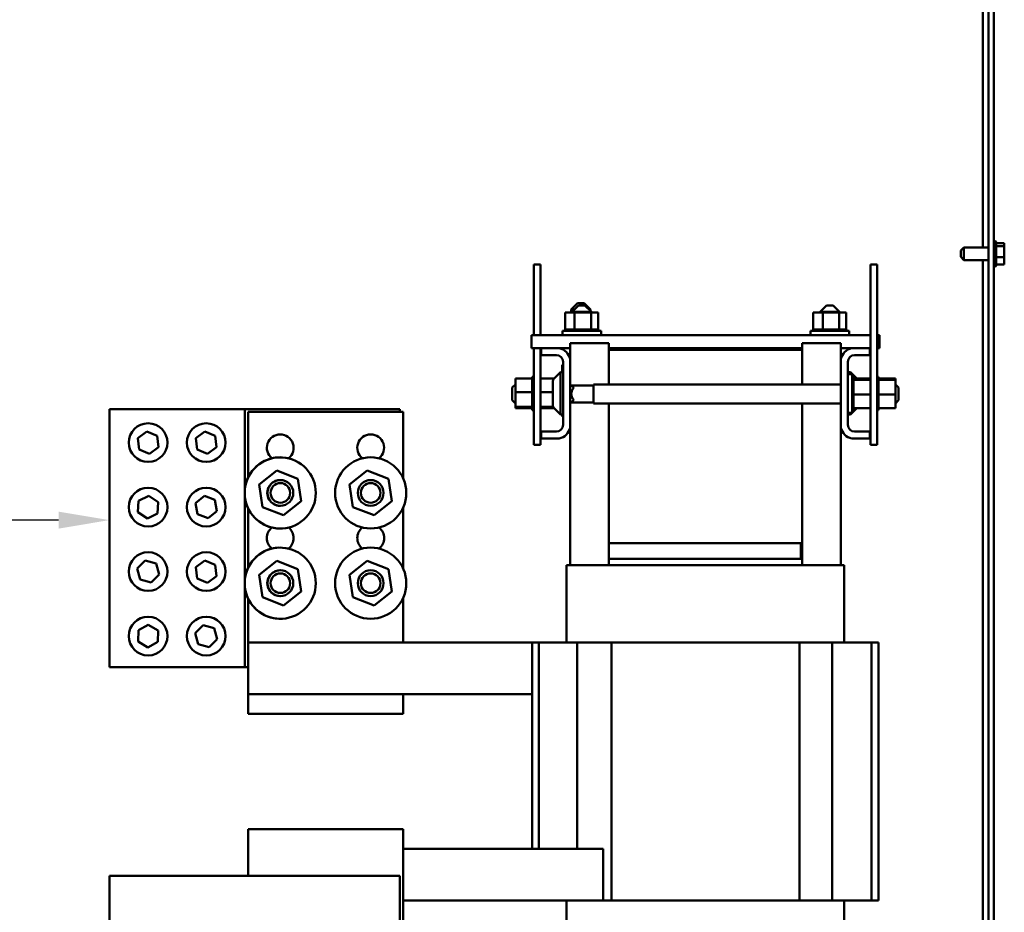
# Model space of a CAD drawing. Units: inches. Extents: x 5 to 215, y 2 to 167.
# Drawn here: x 176 to 195, y 69 to 86 of the extents above; entities that cross this region are included whole.
import ezdxf

# ---------------------------------------------------------------- set-up
doc = ezdxf.new("R2010")
doc.units = ezdxf.units.IN
doc.header["$LTSCALE"] = 10
doc.header["$MEASUREMENT"] = 0
doc.layers.add('Dimension (ANSI)', color=7, linetype='Continuous', lineweight=25)
doc.layers.add('Visible (ANSI)', color=7, linetype='Continuous', lineweight=50)
doc.styles.add('Note Text (ANSI)', font='tahoma.ttf')
doc.dimstyles.new('Default (ANSI)', dxfattribs={"dimscale": 10, "dimtxt": 0.12, "dimasz": 0.098425, "dimexe": 0.125, "dimexo": 0.0625, "dimgap": 0.031496, "dimtad": 0, "dimtih": 1, "dimtoh": 1, "dimrnd": 1e-08, "dimzin": 0, "dimdsep": 46, "dimtxsty": 'Note Text (ANSI)', "dimcen": 0.09, "dimdle": 0.393701, "dimclrd": 256, "dimclre": 256, "dimclrt": 256, "dimadec": 0, "dimazin": 1, "dimtfac": 1, "dimtofl": 0, "dimtmove": 0, "dimatfit": 3, "dimfxl": 1, "dimtolj": 1, "dimtzin": 4, "dimlwd": -1, "dimlwe": -1, "dimarcsym": 0})

# ---------------------------------------------------------------- blocks, each defined once
blk = doc.blocks.new('*D34')
at = {"layer": 'Defpoints', "color": 0, "transparency": 16777216}
for p in [(158.373, 76.741), (177.403, 76.741), (177.403, 76.741)]:
    blk.add_point(p, dxfattribs=at)
at = {"layer": 'Dimension (ANSI)', "transparency": 16777216}
for p, q in [((159.357, 76.741), (165.296, 76.741)), ((176.418, 76.741), (170.479, 76.741))]:
    blk.add_line(p, q, dxfattribs=at)
for points in [[(159.357, 76.905), (159.357, 76.576), (158.373, 76.741)], [(176.418, 76.905), (176.418, 76.576), (177.403, 76.741)]]:
    blk.add_solid(points, dxfattribs=at)
at = {"layer": 'Dimension (ANSI)', "transparency": 16777216, "insert": (165.611, 77.365), "char_height": 1.2, "attachment_point": 1, "style": 'Note Text (ANSI)'}
blk.add_mtext('\\A1; \\fTahoma|b0|i0;\\H1.2000;19.00', dxfattribs=at)

msp = doc.modelspace()

# ---------------------------------------------------------------- linework, layer by layer
at = {"layer": 'Visible (ANSI)'}
for p, q in [((194.433, 62.473), (194.433, 101.252)), ((194.537, 101.252), (194.537, 62.473)), ((194.328, 82.024), (194.328, 100.223)), ((194.567, 82.155), (194.567, 81.651)), ((194.582, 82.129), (194.582, 81.677)), ((194.742, 82.112), (194.582, 82.112)), ((194.742, 82.049), (194.582, 82.049)), ((194.742, 82.104), (194.742, 82.112)), ((194.742, 82.093), (194.742, 82.104)), ((194.742, 82.049), (194.742, 82.057)), ((194.742, 82.021), (194.742, 82.049)), ((193.897, 81.964), (193.957, 82.024)), ((193.897, 81.843), (193.897, 81.964)), ((193.957, 82.024), (193.957, 81.783)), ((193.957, 82.024), (194.433, 82.024)), ((194.742, 81.939), (194.742, 81.986)), ((194.742, 81.84), (194.742, 81.868)), ((185.623, 81.698), (185.753, 81.698)), ((185.623, 80.323), (185.623, 81.698)), ((185.753, 80.323), (185.753, 81.698)), ((192.151, 81.698), (192.281, 81.698)), ((192.151, 78.198), (192.151, 81.698)), ((192.281, 78.198), (192.281, 81.698)), ((193.897, 81.843), (193.957, 81.783)), ((193.957, 81.783), (194.433, 81.783)), ((194.328, 63.881), (194.328, 81.783)), ((194.742, 81.84), (194.582, 81.84)), ((194.742, 81.694), (194.582, 81.694)), ((194.742, 81.82), (194.742, 81.84)), ((194.742, 81.749), (194.742, 81.786)), ((194.742, 81.694), (194.742, 81.714)), ((186.474, 80.949), (186.349, 80.824)), ((186.492, 80.903), (186.367, 80.778)), ((186.474, 80.949), (186.599, 80.949)), ((186.492, 80.903), (186.617, 80.903)), ((186.599, 80.949), (186.724, 80.824)), ((186.617, 80.903), (186.742, 80.778)), ((191.298, 80.903), (191.173, 80.778)), ((191.298, 80.903), (191.423, 80.903)), ((191.423, 80.903), (191.548, 80.778)), ((186.416, 80.763), (186.235, 80.763)), ((186.235, 80.763), (186.235, 80.434)), ((186.413, 80.824), (186.349, 80.824)), ((186.349, 80.763), (186.349, 80.824)), ((186.742, 80.778), (186.367, 80.778)), ((186.367, 80.763), (186.367, 80.778)), ((186.416, 80.763), (186.416, 80.434)), ((186.736, 80.763), (186.416, 80.763)), ((186.724, 80.824), (186.696, 80.824)), ((186.724, 80.795), (186.724, 80.824)), ((186.736, 80.763), (186.736, 80.434)), ((186.873, 80.763), (186.736, 80.763)), ((186.742, 80.763), (186.742, 80.778)), ((186.873, 80.763), (186.873, 80.434)), ((191.223, 80.763), (191.041, 80.763)), ((191.041, 80.763), (191.041, 80.434)), ((191.548, 80.778), (191.173, 80.778)), ((191.173, 80.778), (191.173, 80.763)), ((191.223, 80.763), (191.223, 80.434)), ((191.542, 80.763), (191.223, 80.763)), ((191.542, 80.763), (191.542, 80.434)), ((191.68, 80.763), (191.542, 80.763)), ((191.548, 80.778), (191.548, 80.763)), ((191.68, 80.763), (191.68, 80.434)), ((192.151, 80.323), (185.579, 80.323)), ((185.579, 80.323), (185.579, 80.073)), ((186.179, 80.408), (186.929, 80.408)), ((186.179, 80.323), (186.179, 80.408)), ((186.231, 80.434), (186.231, 80.434)), ((186.235, 80.434), (186.231, 80.434)), ((186.231, 80.434), (186.231, 80.408)), ((186.231, 80.434), (186.231, 80.408)), ((186.235, 80.434), (186.239, 80.434)), ((186.239, 80.434), (186.239, 80.434)), ((186.259, 80.434), (186.239, 80.434)), ((186.239, 80.434), (186.239, 80.408)), ((186.239, 80.434), (186.239, 80.408)), ((186.259, 80.434), (186.26, 80.434)), ((186.259, 80.434), (186.259, 80.408)), ((186.29, 80.434), (186.26, 80.434)), ((186.26, 80.434), (186.26, 80.408)), ((186.29, 80.434), (186.292, 80.434)), ((186.29, 80.434), (186.29, 80.408)), ((186.331, 80.434), (186.292, 80.434)), ((186.292, 80.434), (186.292, 80.408)), ((186.331, 80.434), (186.333, 80.434)), ((186.331, 80.434), (186.331, 80.408)), ((186.381, 80.434), (186.333, 80.434)), ((186.333, 80.434), (186.333, 80.408)), ((186.381, 80.434), (186.384, 80.434)), ((186.381, 80.434), (186.381, 80.408)), ((186.397, 80.434), (186.384, 80.434)), ((186.384, 80.434), (186.384, 80.408)), ((186.397, 80.434), (186.416, 80.434)), ((186.416, 80.434), (186.438, 80.434)), ((186.438, 80.434), (186.44, 80.434)), ((186.438, 80.434), (186.438, 80.408)), ((186.453, 80.434), (186.44, 80.434)), ((186.44, 80.434), (186.44, 80.408)), ((186.453, 80.434), (186.481, 80.434)), ((186.499, 80.434), (186.481, 80.434)), ((186.499, 80.434), (186.502, 80.434)), ((186.499, 80.434), (186.499, 80.408)), ((186.562, 80.434), (186.502, 80.434)), ((186.502, 80.434), (186.502, 80.408)), ((186.562, 80.434), (186.565, 80.434)), ((186.562, 80.434), (186.562, 80.408)), ((186.625, 80.434), (186.565, 80.434)), ((186.565, 80.434), (186.565, 80.408)), ((186.625, 80.434), (186.628, 80.434)), ((186.625, 80.434), (186.625, 80.408)), ((186.685, 80.434), (186.628, 80.434)), ((186.628, 80.434), (186.628, 80.408)), ((186.685, 80.434), (186.688, 80.434)), ((186.685, 80.434), (186.685, 80.408)), ((186.688, 80.434), (186.688, 80.408)), ((186.688, 80.434), (186.736, 80.434)), ((186.736, 80.434), (186.737, 80.434)), ((186.74, 80.434), (186.737, 80.434)), ((186.74, 80.434), (186.743, 80.434)), ((186.74, 80.434), (186.74, 80.408)), ((186.743, 80.434), (186.743, 80.408)), ((186.743, 80.434), (186.759, 80.434)), ((186.788, 80.434), (186.759, 80.434)), ((186.788, 80.434), (186.788, 80.408)), ((186.788, 80.434), (186.79, 80.434)), ((186.79, 80.434), (186.79, 80.408)), ((186.827, 80.434), (186.79, 80.434)), ((186.827, 80.434), (186.827, 80.408)), ((186.827, 80.434), (186.829, 80.434)), ((186.829, 80.434), (186.829, 80.408)), ((186.855, 80.434), (186.829, 80.434)), ((186.855, 80.434), (186.857, 80.434)), ((186.855, 80.434), (186.855, 80.408)), ((186.857, 80.434), (186.857, 80.408)), ((186.872, 80.434), (186.857, 80.434)), ((186.872, 80.434), (186.872, 80.408)), ((186.872, 80.434), (186.873, 80.434)), ((186.877, 80.434), (186.873, 80.434)), ((186.873, 80.434), (186.873, 80.408)), ((186.877, 80.434), (186.877, 80.408)), ((186.929, 80.323), (186.929, 80.408)), ((190.985, 80.408), (191.735, 80.408)), ((190.985, 80.323), (190.985, 80.408)), ((191.037, 80.434), (191.037, 80.434)), ((191.041, 80.434), (191.037, 80.434)), ((191.037, 80.434), (191.037, 80.408)), ((191.037, 80.434), (191.037, 80.408)), ((191.041, 80.434), (191.045, 80.434)), ((191.045, 80.434), (191.046, 80.434)), ((191.045, 80.434), (191.045, 80.408)), ((191.065, 80.434), (191.046, 80.434)), ((191.046, 80.434), (191.046, 80.408)), ((191.065, 80.434), (191.066, 80.434)), ((191.065, 80.434), (191.065, 80.408)), ((191.096, 80.434), (191.066, 80.434)), ((191.066, 80.434), (191.066, 80.408)), ((191.096, 80.434), (191.098, 80.434)), ((191.096, 80.434), (191.096, 80.408)), ((191.137, 80.434), (191.098, 80.434)), ((191.098, 80.434), (191.098, 80.408)), ((191.137, 80.434), (191.14, 80.434)), ((191.137, 80.434), (191.137, 80.408)), ((191.187, 80.434), (191.14, 80.434)), ((191.14, 80.434), (191.14, 80.408)), ((191.187, 80.434), (191.19, 80.434)), ((191.187, 80.434), (191.187, 80.408)), ((191.204, 80.434), (191.19, 80.434)), ((191.19, 80.434), (191.19, 80.408)), ((191.204, 80.434), (191.223, 80.434)), ((191.223, 80.434), (191.244, 80.434)), ((191.244, 80.434), (191.247, 80.434)), ((191.244, 80.434), (191.244, 80.408)), ((191.259, 80.434), (191.247, 80.434)), ((191.247, 80.434), (191.247, 80.408)), ((191.259, 80.434), (191.288, 80.434)), ((191.305, 80.434), (191.288, 80.434)), ((191.305, 80.434), (191.308, 80.434)), ((191.305, 80.434), (191.305, 80.408)), ((191.368, 80.434), (191.308, 80.434)), ((191.308, 80.434), (191.308, 80.408)), ((191.368, 80.434), (191.371, 80.434)), ((191.368, 80.434), (191.368, 80.408)), ((191.431, 80.434), (191.371, 80.434)), ((191.371, 80.434), (191.371, 80.408)), ((191.431, 80.434), (191.434, 80.434)), ((191.431, 80.434), (191.431, 80.408)), ((191.491, 80.434), (191.434, 80.434)), ((191.434, 80.434), (191.434, 80.408)), ((191.491, 80.434), (191.494, 80.434)), ((191.491, 80.434), (191.491, 80.408)), ((191.494, 80.434), (191.494, 80.408)), ((191.494, 80.434), (191.542, 80.434)), ((191.542, 80.434), (191.544, 80.434)), ((191.546, 80.434), (191.544, 80.434)), ((191.546, 80.434), (191.549, 80.434)), ((191.546, 80.434), (191.546, 80.408)), ((191.549, 80.434), (191.549, 80.408)), ((191.549, 80.434), (191.566, 80.434)), ((191.594, 80.434), (191.566, 80.434)), ((191.594, 80.434), (191.594, 80.408)), ((191.594, 80.434), (191.596, 80.434)), ((191.596, 80.434), (191.596, 80.408)), ((191.633, 80.434), (191.596, 80.434)), ((191.633, 80.434), (191.633, 80.408)), ((191.633, 80.434), (191.635, 80.434)), ((191.635, 80.434), (191.635, 80.408)), ((191.662, 80.434), (191.635, 80.434)), ((191.662, 80.434), (191.663, 80.434)), ((191.662, 80.434), (191.662, 80.408)), ((191.663, 80.434), (191.663, 80.408)), ((191.679, 80.434), (191.663, 80.434)), ((191.683, 80.434), (191.679, 80.434)), ((191.679, 80.434), (191.679, 80.408)), ((191.679, 80.434), (191.679, 80.408)), ((191.679, 80.434), (191.679, 80.434)), ((191.683, 80.434), (191.683, 80.408)), ((191.735, 80.323), (191.735, 80.408)), ((192.325, 80.323), (192.281, 80.323)), ((192.325, 80.073), (192.325, 80.323)), ((187.077, 80.173), (186.327, 80.173)), ((186.327, 79.866), (186.327, 80.173)), ((187.077, 80.173), (187.077, 80.043)), ((191.577, 80.173), (190.827, 80.173)), ((190.827, 80.043), (190.827, 80.173)), ((191.577, 80.173), (191.577, 79.866)), ((185.579, 80.073), (185.767, 80.073)), ((185.623, 78.198), (185.623, 80.073)), ((185.753, 78.198), (185.753, 80.073)), ((185.767, 79.939), (185.767, 80.073)), ((185.767, 80.073), (186.12, 80.073)), ((186.063, 79.939), (185.767, 79.939)), ((186.12, 80.073), (186.327, 80.073)), ((190.827, 80.073), (187.077, 80.073)), ((187.077, 79.37), (187.077, 80.043)), ((187.077, 80.043), (190.827, 80.043)), ((190.827, 80.043), (190.827, 79.37)), ((191.577, 80.073), (191.785, 80.073)), ((191.785, 80.073), (192.137, 80.073)), ((192.137, 79.939), (191.841, 79.939)), ((192.137, 80.073), (192.137, 79.939)), ((192.137, 80.073), (192.151, 80.073)), ((192.281, 80.073), (192.325, 80.073)), ((186.173, 79.661), (186.173, 79.751)), ((186.193, 79.751), (186.173, 79.751)), ((186.193, 78.587), (186.193, 79.809)), ((186.327, 79.866), (186.327, 78.531)), ((191.577, 78.531), (191.577, 79.866)), ((191.711, 79.809), (191.711, 78.587)), ((186.011, 79.477), (186.143, 79.61)), ((186.143, 79.61), (186.143, 78.787)), ((186.193, 79.61), (186.143, 79.61)), ((186.173, 79.661), (186.173, 79.61)), ((191.711, 79.61), (191.761, 79.61)), ((191.711, 79.573), (191.796, 79.573)), ((191.761, 79.573), (191.761, 79.61)), ((191.884, 79.487), (191.761, 79.61)), ((191.796, 79.573), (191.796, 78.823)), ((185.209, 79.31), (185.268, 79.369)), ((185.268, 79.487), (185.597, 79.487)), ((185.268, 79.487), (185.268, 79.223)), ((185.597, 79.521), (185.597, 79.517)), ((185.597, 79.521), (185.623, 79.521)), ((185.597, 79.517), (185.597, 79.501)), ((185.597, 79.517), (185.597, 79.517)), ((185.597, 79.517), (185.623, 79.517)), ((185.597, 79.517), (185.623, 79.517)), ((185.597, 79.5), (185.597, 79.501)), ((185.597, 79.501), (185.623, 79.501)), ((185.597, 79.5), (185.597, 79.487)), ((185.597, 79.5), (185.623, 79.5)), ((185.597, 79.473), (185.597, 79.487)), ((185.597, 79.471), (185.597, 79.473)), ((185.597, 79.473), (185.623, 79.473)), ((185.597, 79.471), (185.597, 79.434)), ((185.597, 79.471), (185.623, 79.471)), ((185.597, 79.432), (185.597, 79.434)), ((185.597, 79.434), (185.623, 79.434)), ((185.597, 79.432), (185.597, 79.387)), ((185.597, 79.432), (185.623, 79.432)), ((185.597, 79.384), (185.597, 79.387)), ((185.597, 79.387), (185.623, 79.387)), ((185.597, 79.384), (185.597, 79.332)), ((185.597, 79.384), (185.623, 79.384)), ((185.753, 79.487), (186.021, 79.487)), ((185.993, 78.962), (185.993, 79.435)), ((186.327, 79.37), (186.333, 79.37)), ((186.393, 79.31), (186.333, 79.37)), ((186.333, 79.37), (186.333, 79.003)), ((186.785, 79.37), (186.785, 79.003)), ((186.785, 79.37), (191.577, 79.37)), ((191.822, 79.521), (191.796, 79.521)), ((191.822, 79.521), (191.796, 79.521)), ((191.822, 79.513), (191.796, 79.513)), ((191.822, 79.513), (191.796, 79.513)), ((191.822, 79.494), (191.796, 79.494)), ((191.822, 79.492), (191.796, 79.492)), ((191.822, 79.462), (191.796, 79.462)), ((191.822, 79.461), (191.796, 79.461)), ((191.822, 79.421), (191.796, 79.421)), ((191.822, 79.419), (191.796, 79.419)), ((191.822, 79.371), (191.796, 79.371)), ((191.822, 79.369), (191.796, 79.369)), ((191.822, 79.521), (191.822, 79.521)), ((191.822, 79.513), (191.822, 79.521)), ((191.822, 79.513), (191.822, 79.513)), ((191.822, 79.494), (191.822, 79.513)), ((191.822, 79.494), (191.822, 79.492)), ((191.822, 79.466), (191.822, 79.492)), ((192.151, 79.487), (191.822, 79.487)), ((191.822, 79.466), (191.822, 79.462)), ((191.822, 79.462), (191.822, 79.461)), ((192.151, 79.462), (191.822, 79.462)), ((191.822, 79.455), (191.822, 79.461)), ((191.822, 79.455), (191.822, 79.421)), ((191.822, 79.421), (191.822, 79.419)), ((191.822, 79.371), (191.822, 79.419)), ((191.822, 79.371), (191.822, 79.369)), ((191.822, 79.315), (191.822, 79.369)), ((192.307, 79.521), (192.281, 79.521)), ((192.307, 79.521), (192.281, 79.521)), ((192.307, 79.513), (192.281, 79.513)), ((192.307, 79.513), (192.281, 79.513)), ((192.307, 79.494), (192.281, 79.494)), ((192.307, 79.492), (192.281, 79.492)), ((192.307, 79.462), (192.281, 79.462)), ((192.307, 79.461), (192.281, 79.461)), ((192.307, 79.421), (192.281, 79.421)), ((192.307, 79.419), (192.281, 79.419)), ((192.307, 79.371), (192.281, 79.371)), ((192.307, 79.369), (192.281, 79.369)), ((192.307, 79.521), (192.307, 79.521)), ((192.307, 79.513), (192.307, 79.521)), ((192.307, 79.513), (192.307, 79.513)), ((192.307, 79.494), (192.307, 79.513)), ((192.307, 79.494), (192.307, 79.492)), ((192.307, 79.466), (192.307, 79.492)), ((192.636, 79.487), (192.307, 79.487)), ((192.307, 79.466), (192.307, 79.462)), ((192.307, 79.462), (192.307, 79.461)), ((192.636, 79.462), (192.307, 79.462)), ((192.307, 79.455), (192.307, 79.461)), ((192.307, 79.455), (192.307, 79.421)), ((192.307, 79.421), (192.307, 79.419)), ((192.307, 79.371), (192.307, 79.419)), ((192.307, 79.371), (192.307, 79.369)), ((192.307, 79.315), (192.307, 79.369)), ((192.636, 79.462), (192.636, 79.487)), ((192.636, 79.173), (192.636, 79.462)), ((192.695, 79.31), (192.636, 79.369)), ((185.209, 79.063), (185.209, 79.31)), ((185.268, 79.223), (185.597, 79.223)), ((185.268, 79.223), (185.268, 78.934)), ((185.597, 79.329), (185.597, 79.332)), ((185.597, 79.332), (185.623, 79.332)), ((185.597, 79.329), (185.597, 79.272)), ((185.597, 79.329), (185.623, 79.329)), ((185.597, 79.269), (185.597, 79.272)), ((185.597, 79.272), (185.623, 79.272)), ((185.597, 79.269), (185.597, 79.257)), ((185.597, 79.269), (185.623, 79.269)), ((185.597, 79.223), (185.597, 79.257)), ((185.597, 79.21), (185.597, 79.223)), ((185.597, 79.21), (185.597, 79.209)), ((185.597, 79.206), (185.597, 79.209)), ((185.597, 79.209), (185.623, 79.209)), ((185.597, 79.206), (185.597, 79.203)), ((185.597, 79.206), (185.623, 79.206)), ((185.597, 79.168), (185.597, 79.203)), ((185.753, 79.223), (185.993, 79.223)), ((186.785, 79.352), (186.352, 79.352)), ((186.393, 79.296), (186.393, 79.31)), ((191.822, 79.315), (191.796, 79.315)), ((191.822, 79.312), (191.796, 79.312)), ((191.822, 79.254), (191.796, 79.254)), ((191.822, 79.251), (191.796, 79.251)), ((191.822, 79.19), (191.796, 79.19)), ((191.822, 79.187), (191.796, 79.187)), ((191.822, 79.315), (191.822, 79.312)), ((191.822, 79.254), (191.822, 79.312)), ((191.822, 79.254), (191.822, 79.251)), ((191.822, 79.228), (191.822, 79.251)), ((191.822, 79.228), (191.822, 79.193)), ((191.822, 79.19), (191.822, 79.193)), ((191.822, 79.19), (191.822, 79.187)), ((191.822, 79.186), (191.822, 79.187)), ((191.822, 79.186), (191.822, 79.173)), ((192.307, 79.315), (192.281, 79.315)), ((192.307, 79.312), (192.281, 79.312)), ((192.307, 79.254), (192.281, 79.254)), ((192.307, 79.251), (192.281, 79.251)), ((192.307, 79.19), (192.281, 79.19)), ((192.307, 79.187), (192.281, 79.187)), ((192.307, 79.315), (192.307, 79.312)), ((192.307, 79.254), (192.307, 79.312)), ((192.307, 79.254), (192.307, 79.251)), ((192.307, 79.228), (192.307, 79.251)), ((192.307, 79.228), (192.307, 79.193)), ((192.307, 79.19), (192.307, 79.193)), ((192.307, 79.19), (192.307, 79.187)), ((192.307, 79.186), (192.307, 79.187)), ((192.307, 79.186), (192.307, 79.173)), ((192.695, 79.31), (192.695, 79.063)), ((185.209, 79.063), (185.268, 79.004)), ((185.597, 79.168), (185.597, 79.146)), ((185.597, 79.143), (185.597, 79.146)), ((185.597, 79.146), (185.623, 79.146)), ((185.597, 79.143), (185.597, 79.085)), ((185.597, 79.143), (185.623, 79.143)), ((185.597, 79.082), (185.597, 79.085)), ((185.597, 79.085), (185.623, 79.085)), ((185.597, 79.082), (185.597, 79.028)), ((185.597, 79.082), (185.623, 79.082)), ((185.597, 79.025), (185.597, 79.028)), ((185.597, 79.028), (185.623, 79.028)), ((185.597, 79.025), (185.597, 78.977)), ((185.597, 79.025), (185.623, 79.025)), ((186.327, 79.003), (186.333, 79.003)), ((186.393, 79.063), (186.333, 79.003)), ((186.785, 79.022), (186.352, 79.022)), ((186.393, 79.063), (186.393, 79.077)), ((186.785, 79.003), (191.577, 79.003)), ((187.077, 76.293), (187.077, 79.003)), ((190.827, 79.003), (190.827, 76.293)), ((191.822, 79.127), (191.796, 79.127)), ((191.822, 79.124), (191.796, 79.124)), ((191.822, 79.067), (191.796, 79.067)), ((191.822, 79.065), (191.796, 79.065)), ((191.822, 79.012), (191.796, 79.012)), ((191.822, 79.01), (191.796, 79.01)), ((191.822, 79.173), (191.822, 79.139)), ((192.151, 79.173), (191.822, 79.173)), ((191.822, 79.127), (191.822, 79.139)), ((191.822, 79.127), (191.822, 79.124)), ((191.822, 79.067), (191.822, 79.124)), ((191.822, 79.067), (191.822, 79.065)), ((191.822, 79.012), (191.822, 79.065)), ((191.822, 79.012), (191.822, 79.01)), ((191.822, 78.964), (191.822, 79.01)), ((192.307, 79.127), (192.281, 79.127)), ((192.307, 79.124), (192.281, 79.124)), ((192.307, 79.067), (192.281, 79.067)), ((192.307, 79.065), (192.281, 79.065)), ((192.307, 79.012), (192.281, 79.012)), ((192.307, 79.01), (192.281, 79.01)), ((192.307, 79.173), (192.307, 79.139)), ((192.636, 79.173), (192.307, 79.173)), ((192.307, 79.127), (192.307, 79.139)), ((192.307, 79.127), (192.307, 79.124)), ((192.307, 79.067), (192.307, 79.124)), ((192.307, 79.067), (192.307, 79.065)), ((192.307, 79.012), (192.307, 79.065)), ((192.307, 79.012), (192.307, 79.01)), ((192.307, 78.964), (192.307, 79.01)), ((192.636, 78.909), (192.636, 79.173)), ((192.695, 79.063), (192.636, 79.004)), ((177.403, 73.893), (177.403, 78.893)), ((177.403, 78.893), (180.028, 78.893)), ((177.403, 78.893), (177.403, 78.893)), ((177.403, 73.893), (177.403, 78.893)), ((180.028, 78.893), (180.028, 73.893)), ((180.028, 78.893), (183.028, 78.893)), ((180.092, 77.571), (180.092, 78.838)), ((180.092, 78.838), (180.092, 78.838)), ((183.092, 78.838), (180.092, 78.838)), ((180.092, 78.838), (180.092, 77.571)), ((183.028, 78.893), (183.028, 78.838)), ((183.092, 77.555), (183.092, 78.838)), ((185.268, 78.934), (185.597, 78.934)), ((185.268, 78.934), (185.268, 78.909)), ((185.268, 78.909), (185.597, 78.909)), ((185.597, 78.975), (185.597, 78.977)), ((185.597, 78.977), (185.623, 78.977)), ((185.597, 78.975), (185.623, 78.975)), ((185.597, 78.941), (185.597, 78.975)), ((185.597, 78.941), (185.597, 78.936)), ((185.597, 78.934), (185.597, 78.936)), ((185.597, 78.936), (185.623, 78.936)), ((185.597, 78.934), (185.623, 78.934)), ((185.597, 78.93), (185.597, 78.934)), ((185.597, 78.93), (185.597, 78.904)), ((185.597, 78.903), (185.597, 78.904)), ((185.597, 78.904), (185.623, 78.904)), ((185.597, 78.903), (185.597, 78.884)), ((185.597, 78.903), (185.623, 78.903)), ((185.597, 78.883), (185.597, 78.884)), ((185.597, 78.884), (185.623, 78.884)), ((185.597, 78.883), (185.597, 78.875)), ((185.597, 78.883), (185.623, 78.883)), ((185.597, 78.875), (185.597, 78.875)), ((185.597, 78.875), (185.623, 78.875)), ((185.597, 78.875), (185.623, 78.875)), ((185.753, 78.934), (186, 78.934)), ((185.753, 78.909), (186.021, 78.909)), ((186.011, 78.919), (186.143, 78.787)), ((191.711, 78.823), (191.796, 78.823)), ((191.884, 78.909), (191.761, 78.787)), ((191.761, 78.787), (191.761, 78.823)), ((191.822, 78.964), (191.796, 78.964)), ((191.822, 78.962), (191.796, 78.962)), ((191.822, 78.925), (191.796, 78.925)), ((191.822, 78.924), (191.796, 78.924)), ((191.822, 78.897), (191.796, 78.897)), ((191.822, 78.896), (191.796, 78.896)), ((191.822, 78.88), (191.796, 78.88)), ((191.822, 78.879), (191.796, 78.879)), ((191.822, 78.875), (191.796, 78.875)), ((191.822, 78.964), (191.822, 78.962)), ((191.822, 78.925), (191.822, 78.962)), ((191.822, 78.925), (191.822, 78.924)), ((191.822, 78.924), (191.822, 78.909)), ((191.822, 78.897), (191.822, 78.909)), ((192.151, 78.909), (191.822, 78.909)), ((191.822, 78.897), (191.822, 78.896)), ((191.822, 78.88), (191.822, 78.896)), ((191.822, 78.88), (191.822, 78.879)), ((191.822, 78.875), (191.822, 78.879)), ((192.307, 78.964), (192.281, 78.964)), ((192.307, 78.962), (192.281, 78.962)), ((192.307, 78.925), (192.281, 78.925)), ((192.307, 78.924), (192.281, 78.924)), ((192.307, 78.897), (192.281, 78.897)), ((192.307, 78.896), (192.281, 78.896)), ((192.307, 78.88), (192.281, 78.88)), ((192.307, 78.879), (192.281, 78.879)), ((192.307, 78.875), (192.281, 78.875)), ((192.307, 78.964), (192.307, 78.962)), ((192.307, 78.925), (192.307, 78.962)), ((192.307, 78.925), (192.307, 78.924)), ((192.307, 78.924), (192.307, 78.909)), ((192.307, 78.897), (192.307, 78.909)), ((192.636, 78.909), (192.307, 78.909)), ((192.307, 78.897), (192.307, 78.896)), ((192.307, 78.88), (192.307, 78.896)), ((192.307, 78.88), (192.307, 78.879)), ((192.307, 78.875), (192.307, 78.879)), ((178.153, 78.618), (178.153, 78.618)), ((179.278, 78.618), (179.278, 78.618)), ((186.193, 78.787), (186.143, 78.787)), ((186.173, 78.751), (186.173, 78.787)), ((186.193, 78.751), (186.173, 78.751)), ((191.711, 78.787), (191.761, 78.787)), ((177.951, 78.329), (178.126, 78.461)), ((178.328, 78.375), (178.126, 78.461)), ((178.126, 78.461), (178.328, 78.375)), ((179.076, 78.329), (179.251, 78.461)), ((179.453, 78.375), (179.251, 78.461)), ((179.251, 78.461), (179.453, 78.375)), ((185.767, 78.323), (185.767, 78.457)), ((185.767, 78.457), (186.063, 78.457)), ((186.327, 75.868), (186.327, 78.531)), ((191.577, 78.531), (191.577, 75.868)), ((191.841, 78.457), (192.137, 78.457)), ((192.137, 78.457), (192.137, 78.323)), ((177.977, 78.112), (177.951, 78.329)), ((178.354, 78.157), (178.328, 78.375)), ((178.328, 78.375), (178.354, 78.157)), ((178.328, 78.375), (178.328, 78.375)), ((179.102, 78.112), (179.076, 78.329)), ((179.479, 78.157), (179.453, 78.375)), ((179.453, 78.375), (179.479, 78.157)), ((179.453, 78.375), (179.453, 78.375)), ((186.12, 78.323), (185.767, 78.323)), ((192.137, 78.323), (191.785, 78.323)), ((178.179, 78.025), (177.977, 78.112)), ((178.179, 78.025), (178.354, 78.157)), ((178.354, 78.157), (178.179, 78.025)), ((178.354, 78.157), (178.354, 78.157)), ((179.304, 78.025), (179.102, 78.112)), ((179.304, 78.025), (179.479, 78.157)), ((179.479, 78.157), (179.304, 78.025)), ((179.479, 78.157), (179.479, 78.157)), ((185.623, 78.198), (185.753, 78.198)), ((192.151, 78.198), (192.281, 78.198)), ((178.153, 77.868), (178.153, 77.868)), ((179.278, 77.868), (179.278, 77.868)), ((180.712, 77.958), (180.712, 77.958)), ((182.465, 77.958), (182.465, 77.958)), ((180.646, 77.702), (180.304, 77.428)), ((180.304, 77.428), (180.646, 77.702)), ((180.646, 77.702), (180.646, 77.702)), ((180.646, 77.702), (181.055, 77.542)), ((182.399, 77.702), (182.056, 77.428)), ((182.056, 77.428), (182.399, 77.702)), ((182.399, 77.702), (182.399, 77.702)), ((182.399, 77.702), (182.808, 77.542)), ((180.715, 77.518), (180.715, 77.518)), ((181.055, 77.542), (181.121, 77.108)), ((182.465, 77.518), (182.465, 77.518)), ((182.808, 77.542), (182.874, 77.108)), ((178.153, 77.368), (178.153, 77.368)), ((179.278, 77.368), (179.278, 77.368)), ((180.304, 77.428), (180.37, 76.994)), ((180.304, 77.428), (180.304, 77.428)), ((180.37, 76.994), (180.304, 77.428)), ((182.056, 77.428), (182.122, 76.994)), ((182.056, 77.428), (182.056, 77.428)), ((182.122, 76.994), (182.056, 77.428)), ((177.956, 76.895), (177.969, 77.114)), ((177.969, 77.114), (178.166, 77.212)), ((178.349, 77.091), (178.166, 77.212)), ((178.166, 77.212), (178.349, 77.091)), ((178.336, 76.872), (178.349, 77.091)), ((178.349, 77.091), (178.336, 76.872)), ((178.349, 77.091), (178.349, 77.091)), ((179.072, 77.07), (179.242, 77.21)), ((179.447, 77.132), (179.242, 77.21)), ((179.242, 77.21), (179.447, 77.132)), ((179.483, 76.916), (179.447, 77.132)), ((179.447, 77.132), (179.483, 76.916)), ((179.447, 77.132), (179.447, 77.132)), ((181.121, 77.108), (180.778, 76.834)), ((182.874, 77.108), (182.531, 76.834)), ((178.139, 76.774), (177.956, 76.895)), ((179.108, 76.854), (179.072, 77.07)), ((179.313, 76.777), (179.483, 76.916)), ((179.483, 76.916), (179.313, 76.777)), ((179.483, 76.916), (179.483, 76.916)), ((180.092, 75.821), (180.092, 76.965)), ((180.092, 76.965), (180.092, 75.821)), ((180.37, 76.994), (180.778, 76.834)), ((180.778, 76.834), (180.37, 76.994)), ((180.37, 76.994), (180.37, 76.994)), ((180.715, 77.018), (180.715, 77.018)), ((182.122, 76.994), (182.531, 76.834)), ((182.531, 76.834), (182.122, 76.994)), ((182.122, 76.994), (182.122, 76.994)), ((182.465, 77.018), (182.465, 77.018)), ((183.092, 75.805), (183.092, 76.981)), ((178.139, 76.774), (178.336, 76.872)), ((178.336, 76.872), (178.139, 76.774)), ((178.336, 76.872), (178.336, 76.872)), ((179.313, 76.777), (179.108, 76.854)), ((180.778, 76.834), (180.778, 76.834)), ((182.531, 76.834), (182.531, 76.834)), ((178.153, 76.618), (178.153, 76.618)), ((179.278, 76.618), (179.278, 76.618)), ((180.712, 76.578), (180.712, 76.578)), ((182.465, 76.578), (182.465, 76.578)), ((180.712, 76.208), (180.712, 76.208)), ((182.465, 76.208), (182.465, 76.208)), ((190.827, 76.293), (187.077, 76.293)), ((190.797, 76.293), (187.077, 76.293)), ((187.077, 75.993), (187.077, 76.293)), ((190.797, 75.993), (190.797, 76.293)), ((190.827, 75.993), (190.827, 76.293)), ((177.941, 75.8), (178.096, 75.955)), ((178.308, 75.898), (178.096, 75.955)), ((178.096, 75.955), (178.308, 75.898)), ((178.153, 76.118), (178.153, 76.118)), ((179.076, 75.829), (179.251, 75.961)), ((179.453, 75.875), (179.251, 75.961)), ((179.251, 75.961), (179.453, 75.875)), ((179.278, 76.118), (179.278, 76.118)), ((180.646, 75.952), (180.304, 75.678)), ((180.304, 75.678), (180.646, 75.952)), ((180.646, 75.952), (180.646, 75.952)), ((180.646, 75.952), (181.055, 75.792)), ((182.399, 75.952), (182.056, 75.678)), ((182.056, 75.678), (182.399, 75.952)), ((182.399, 75.952), (182.399, 75.952)), ((182.399, 75.952), (182.808, 75.792)), ((190.797, 75.993), (187.077, 75.993)), ((187.077, 75.993), (190.827, 75.993)), ((187.077, 75.868), (187.077, 75.993)), ((190.827, 75.993), (190.827, 75.868)), ((177.997, 75.588), (177.941, 75.8)), ((178.364, 75.686), (178.308, 75.898)), ((178.308, 75.898), (178.364, 75.686)), ((178.308, 75.898), (178.308, 75.898)), ((179.102, 75.612), (179.076, 75.829)), ((179.479, 75.657), (179.453, 75.875)), ((179.453, 75.875), (179.479, 75.657)), ((179.453, 75.875), (179.453, 75.875)), ((180.715, 75.768), (180.715, 75.768)), ((181.055, 75.792), (181.121, 75.358)), ((182.465, 75.768), (182.465, 75.768)), ((182.808, 75.792), (182.874, 75.358)), ((186.257, 75.868), (186.271, 75.868)), ((186.257, 74.368), (186.257, 75.868)), ((187.019, 75.868), (186.271, 75.868)), ((187.019, 75.868), (187.075, 75.868)), ((190.82, 75.868), (187.075, 75.868)), ((190.82, 75.868), (190.876, 75.868)), ((191.623, 75.868), (190.876, 75.868)), ((191.623, 75.868), (191.637, 75.868)), ((191.637, 74.368), (191.637, 75.868)), ((178.209, 75.531), (177.997, 75.588)), ((178.209, 75.531), (178.364, 75.686)), ((178.364, 75.686), (178.209, 75.531)), ((178.364, 75.686), (178.364, 75.686)), ((179.304, 75.525), (179.102, 75.612)), ((179.304, 75.525), (179.479, 75.657)), ((179.479, 75.657), (179.304, 75.525)), ((179.479, 75.657), (179.479, 75.657)), ((180.304, 75.678), (180.37, 75.244)), ((180.304, 75.678), (180.304, 75.678)), ((180.37, 75.244), (180.304, 75.678)), ((182.056, 75.678), (182.122, 75.244)), ((182.056, 75.678), (182.056, 75.678)), ((182.122, 75.244), (182.056, 75.678)), ((178.153, 75.368), (178.153, 75.368)), ((179.278, 75.368), (179.278, 75.368)), ((180.092, 73.748), (180.092, 75.215)), ((180.092, 75.215), (180.092, 73.748)), ((180.37, 75.244), (180.778, 75.084)), ((180.778, 75.084), (180.37, 75.244)), ((180.37, 75.244), (180.37, 75.244)), ((180.715, 75.268), (180.715, 75.268)), ((181.121, 75.358), (180.778, 75.084)), ((182.122, 75.244), (182.531, 75.084)), ((182.531, 75.084), (182.122, 75.244)), ((182.122, 75.244), (182.122, 75.244)), ((182.465, 75.268), (182.465, 75.268)), ((182.874, 75.358), (182.531, 75.084)), ((183.092, 74.368), (183.092, 75.231)), ((180.778, 75.084), (180.778, 75.084)), ((182.531, 75.084), (182.531, 75.084)), ((178.153, 74.868), (178.153, 74.868)), ((179.278, 74.868), (179.278, 74.868)), ((180.712, 74.828), (180.712, 74.828)), ((182.465, 74.828), (182.465, 74.828)), ((177.961, 74.385), (177.964, 74.605)), ((177.964, 74.605), (178.155, 74.713)), ((178.344, 74.601), (178.155, 74.713)), ((178.155, 74.713), (178.344, 74.601)), ((178.341, 74.381), (178.344, 74.601)), ((178.344, 74.601), (178.341, 74.381)), ((178.344, 74.601), (178.344, 74.601)), ((179.066, 74.55), (179.221, 74.705)), ((179.433, 74.648), (179.221, 74.705)), ((179.221, 74.705), (179.433, 74.648)), ((179.489, 74.436), (179.433, 74.648)), ((179.433, 74.648), (179.489, 74.436)), ((179.433, 74.648), (179.433, 74.648)), ((179.122, 74.338), (179.066, 74.55)), ((179.334, 74.281), (179.489, 74.436)), ((179.489, 74.436), (179.334, 74.281)), ((179.489, 74.436), (179.489, 74.436)), ((178.15, 74.274), (177.961, 74.385)), ((178.15, 74.274), (178.341, 74.381)), ((178.341, 74.381), (178.15, 74.274)), ((178.341, 74.381), (178.341, 74.381)), ((179.334, 74.281), (179.122, 74.338)), ((180.092, 74.368), (180.092, 73.368)), ((180.092, 74.368), (180.092, 74.368)), ((180.092, 73.368), (180.092, 74.368)), ((180.092, 74.368), (185.592, 74.368)), ((185.592, 74.368), (185.592, 74.368)), ((185.592, 74.368), (185.722, 74.368)), ((185.592, 74.368), (185.592, 70.368)), ((185.592, 74.368), (185.592, 70.368)), ((186.469, 74.368), (185.722, 74.368)), ((185.722, 74.368), (185.722, 70.368)), ((186.469, 74.368), (186.469, 70.368)), ((186.469, 74.368), (187.128, 74.368)), ((187.128, 74.368), (187.128, 69.368)), ((190.776, 74.368), (187.128, 74.368)), ((190.776, 74.368), (190.776, 69.368)), ((190.776, 74.368), (191.404, 74.368)), ((191.404, 74.368), (191.404, 69.368)), ((192.172, 74.368), (191.404, 74.368)), ((192.172, 74.368), (192.172, 69.368)), ((192.172, 74.368), (192.303, 74.368)), ((192.303, 74.368), (192.303, 69.368)), ((178.153, 74.118), (178.153, 74.118)), ((179.278, 74.118), (179.278, 74.118)), ((180.028, 73.893), (177.403, 73.893)), ((177.403, 73.893), (177.403, 73.893)), ((180.092, 73.893), (180.028, 73.893)), ((180.092, 73.368), (180.092, 73.368)), ((180.092, 73.368), (180.092, 73.368)), ((180.092, 73.368), (183.092, 73.368)), ((180.092, 73.368), (180.092, 72.988)), ((183.092, 73.368), (185.592, 73.368)), ((183.092, 72.988), (183.092, 73.368)), ((180.092, 72.988), (183.092, 72.988)), ((180.092, 72.988), (180.092, 72.988)), ((180.092, 70.368), (180.092, 70.748)), ((180.092, 70.748), (180.092, 70.748)), ((180.092, 70.748), (183.092, 70.748)), ((180.092, 69.843), (180.092, 70.368)), ((180.092, 70.368), (180.092, 69.843)), ((180.092, 70.368), (180.092, 70.368)), ((180.092, 70.368), (180.092, 70.368)), ((186.967, 70.368), (183.092, 70.368)), ((186.967, 70.368), (186.967, 69.368)), ((177.403, 69.843), (177.403, 64.843)), ((177.403, 69.843), (177.403, 69.843)), ((183.028, 69.843), (177.403, 69.843)), ((177.403, 69.843), (177.403, 64.843)), ((180.092, 69.988), (180.092, 69.843)), ((180.092, 69.843), (180.092, 69.988)), ((183.028, 68.618), (183.028, 69.843)), ((183.092, 68.505), (183.092, 69.988)), ((186.967, 69.368), (183.092, 69.368)), ((186.257, 68.118), (186.257, 69.368)), ((187.128, 69.368), (186.967, 69.368)), ((187.128, 69.368), (190.776, 69.368)), ((191.404, 69.368), (190.776, 69.368)), ((191.404, 69.368), (192.172, 69.368)), ((191.637, 68.118), (191.637, 69.368)), ((192.303, 69.368), (192.172, 69.368))]:
    msp.add_line(p, q, dxfattribs=at)
for centre, radius in [((178.153, 78.243), 0.375), ((179.278, 78.243), 0.375), ((182.465, 77.268), 0.69), ((180.715, 77.268), 0.25), ((180.715, 77.268), 0.19), ((182.465, 77.268), 0.25), ((182.465, 77.268), 0.19), ((178.153, 76.993), 0.375), ((179.278, 76.993), 0.375), ((182.465, 75.518), 0.69), ((178.153, 75.743), 0.375), ((179.278, 75.743), 0.375), ((180.715, 75.518), 0.25), ((182.465, 75.518), 0.25), ((180.715, 75.518), 0.19), ((182.465, 75.518), 0.19), ((178.153, 74.493), 0.375), ((179.278, 74.493), 0.375)]:
    msp.add_circle(centre, radius, dxfattribs=at)
for centre, radius, start, end in [((194.567, 82.125), 0.03, 90, 180), ((194.552, 82.129), 0.03, 0, 60), ((194.567, 81.681), 0.03, 180, 270), ((194.552, 81.677), 0.03, 300, 0), ((186.063, 79.809), 0.13, 0, 90), ((186.063, 79.809), 0.27, 12.1015, 77.8985), ((191.841, 79.809), 0.27, 102.1015, 167.8985), ((191.841, 79.809), 0.13, 90, 180), ((186.053, 79.435), 0.06, 135, 180), ((186.517, 79.187), 0.165, 138.4593, 221.5407), ((186.053, 78.962), 0.06, 180, 225), ((178.153, 78.243), 0.375, 90, 270), ((179.278, 78.243), 0.375, 90, 270), ((186.063, 78.587), 0.13, 270, 0), ((186.063, 78.587), 0.27, 282.1015, 347.8985), ((191.841, 78.587), 0.27, 192.1015, 257.8985), ((191.841, 78.587), 0.13, 180, 270), ((180.712, 78.143), 0.26, 308.2896, 231.7105), ((180.712, 78.143), 0.26, 308.2899, 89.9994), ((182.465, 78.143), 0.26, 308.2896, 231.7105), ((182.465, 78.143), 0.26, 308.2899, 89.9994), ((180.712, 77.268), 0.69, 187.0173, 172.9827), ((180.712, 77.268), 0.69, 90, 172.9816), ((182.465, 77.268), 0.69, 90, 270), ((180.712, 77.268), 0.25, 89.6955, 270.3045), ((180.715, 77.268), 0.25, 90.3028, 269.6972), ((180.712, 77.268), 0.25, 89.6955, 89.9993), ((182.465, 77.268), 0.25, 90, 270), ((178.153, 76.993), 0.375, 90, 270), ((179.278, 76.993), 0.375, 90, 270), ((180.712, 77.268), 0.69, 187.0184, 270), ((180.712, 77.268), 0.25, 270.0007, 270.3045), ((180.712, 76.393), 0.26, 128.2895, 231.7105), ((180.712, 76.393), 0.26, 308.2896, 51.7104), ((180.712, 76.393), 0.26, 308.2899, 51.7101), ((182.465, 76.393), 0.26, 128.2895, 231.7105), ((182.465, 76.393), 0.26, 308.2896, 51.7104), ((182.465, 76.393), 0.26, 308.2899, 51.7101), ((180.712, 75.518), 0.69, 90, 172.9816), ((180.712, 75.518), 0.69, 187.0173, 172.9827), ((182.465, 75.518), 0.69, 90, 270), ((178.153, 75.743), 0.375, 90, 270), ((179.278, 75.743), 0.375, 90, 270), ((180.712, 75.518), 0.25, 89.6955, 270.3045), ((180.715, 75.518), 0.25, 90.3028, 269.6972), ((180.712, 75.518), 0.25, 89.6955, 89.9993), ((182.465, 75.518), 0.25, 90, 270), ((180.712, 75.518), 0.69, 187.0184, 270), ((180.712, 75.518), 0.25, 270.0007, 270.3045), ((178.153, 74.493), 0.375, 90, 270), ((179.278, 74.493), 0.375, 90, 270)]:
    msp.add_arc(centre, radius, start, end, dxfattribs=at)
for centre, major_axis in [((177.403, 78.243), (0, 0.5)), ((177.403, 76.993), (0, 0.5)), ((177.403, 75.743), (0, 0.5)), ((177.403, 74.493), (0, 0.5)), ((177.403, 69.243), (0, -0.5))]:
    msp.add_ellipse(centre, major_axis=major_axis, ratio=0.000014, dxfattribs=at)
for centre, major_axis, start_param, end_param in [((180.092, 73.748), (0, -0.38), 4.712389, 6.283185), ((180.092, 73.748), (0, -0.76), 4.712391, 6.28319), ((180.092, 69.988), (0, 0.76), 4.712391, 6.28319), ((183.092, 69.988), (0, 0.76), 4.712389, 6.283184), ((180.092, 69.988), (0, 0.38), 4.712389, 6.283185)]:
    msp.add_ellipse(centre, major_axis=major_axis, ratio=0.000014, start_param=start_param, end_param=end_param, dxfattribs=at)
for points, knots in [([(194.742, 82.104), (194.742, 82.101), (194.742, 82.099), (194.74, 82.091), (194.738, 82.085), (194.738, 82.08), (194.738, 82.075), (194.74, 82.069), (194.742, 82.062), (194.742, 82.059), (194.742, 82.057)], [-0.1870986, -0.1870986, -0.1870986, -0.1870986, -0.1282749, -0.1282749, 0, 0, 0, 0.1282749, 0.1282749, 0.1870986, 0.1870986, 0.1870986, 0.1870986]), ([(194.74, 82.068), (194.74, 82.071), (194.741, 82.073), (194.742, 82.081), (194.742, 82.087), (194.742, 82.093)], [0.09948687, 0.09948687, 0.09948687, 0.09948687, 0.12827492, 0.12827492, 0.1870986, 0.1870986, 0.1870986, 0.1870986]), ([(194.742, 82.021), (194.742, 82.013), (194.742, 82.004), (194.74, 81.98), (194.738, 81.961), (194.738, 81.944), (194.738, 81.928), (194.74, 81.908), (194.742, 81.884), (194.742, 81.875), (194.742, 81.868)], [-0.1870986, -0.1870986, -0.1870986, -0.1870986, -0.1282749, -0.1282749, 0, 0, 0, 0.1282749, 0.1282749, 0.1870986, 0.1870986, 0.1870986, 0.1870986]), ([(194.74, 81.903), (194.74, 81.907), (194.741, 81.911), (194.742, 81.922), (194.742, 81.931), (194.742, 81.939)], [0.09948687, 0.09948687, 0.09948687, 0.09948687, 0.12827492, 0.12827492, 0.1870986, 0.1870986, 0.1870986, 0.1870986]), ([(194.742, 81.82), (194.742, 81.815), (194.742, 81.809), (194.74, 81.792), (194.738, 81.778), (194.738, 81.767), (194.738, 81.756), (194.74, 81.742), (194.742, 81.725), (194.742, 81.719), (194.742, 81.714)], [-0.1870986, -0.1870986, -0.1870986, -0.1870986, -0.1282749, -0.1282749, 0, 0, 0, 0.1282749, 0.1282749, 0.1870986, 0.1870986, 0.1870986, 0.1870986]), ([(194.74, 81.738), (194.74, 81.74), (194.741, 81.741), (194.742, 81.744), (194.742, 81.747), (194.742, 81.749)], [0.09948687, 0.09948687, 0.09948687, 0.09948687, 0.12827492, 0.12827492, 0.1870986, 0.1870986, 0.1870986, 0.1870986])]:
    msp.add_open_spline(points, degree=3, knots=knots, dxfattribs=at)
for points in [[(194.742, 81.986), (194.742, 81.991), (194.742, 81.996), (194.741, 82)], [(194.742, 81.786), (194.742, 81.792), (194.742, 81.799), (194.741, 81.806)]]:
    msp.add_open_spline(points, degree=3, dxfattribs=at)

# ---------------------------------------------------------------- dimensions: what is measured, and where the dimension line sits
at = {"layer": 'Dimension (ANSI)'}
dim = msp.add_linear_dim(base=(177.403, 76.741), p1=(158.373, 76.741), p2=(177.403, 76.741), angle=180, text=' \\fTahoma|b0|i0;\\H1.2000;19.00', dimstyle='Default (ANSI)', override={"dimgap": 0.031496, "dimtih": 0, "dimtoh": 0, "dimdec": 2, "dimse1": 1, "dimse2": 1, "dimtol": 0, "dimlim": 0, "dimtp": 0, "dimtm": 0, "dimtdec": 2, "dimatfit": 1}, dxfattribs=at)
dim.commit()
dim.dimension.update_dxf_attribs({"geometry": '*D34', "text_midpoint": (167.888, 76.741), "dimtype": 160})

doc.saveas('drawing.dxf')
